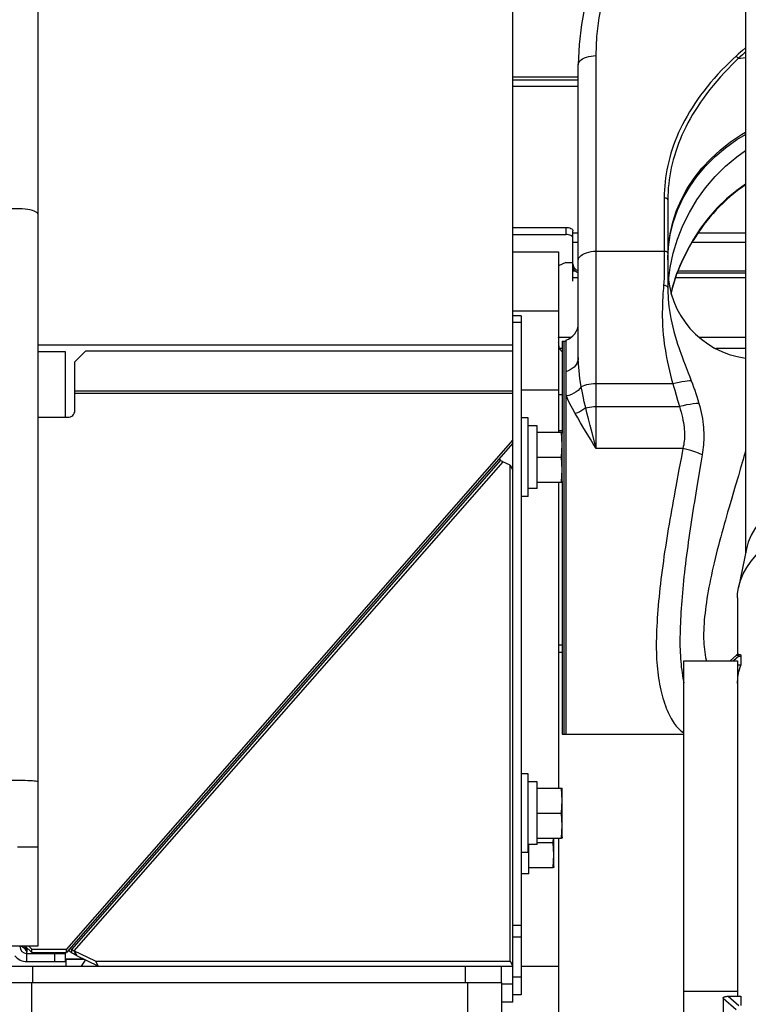
# Model space of a CAD drawing. Units: millimetres. Extents: x 0 to 841, y 0 to 594.
# Drawn here: x 104 to 115, y 227 to 240 of the extents above; entities that cross this region are included whole.
import ezdxf

# ---------------------------------------------------------------- set-up
doc = ezdxf.new("R2010")
doc.units = ezdxf.units.MM
doc.header["$LTSCALE"] = 46.255
doc.layers.get('0').update_dxf_attribs({"linetype": 'CONTINUOUS'})
for name, color, linetype in [('ALL_AXIS', 7, 'CONTINUOUS'), ('ALL_CURVES', 7, 'CONTINUOUS'), ('ALL_FEATURES', 7, 'CONTINUOUS')]:
    doc.layers.add(name, color=color, linetype=linetype)
doc.styles.get("Standard").update_dxf_attribs({"font": 'txt', "width": 0.8})
doc.dimstyles.new('DIMSTYLE_2', dxfattribs={"dimtxt": 3.2, "dimasz": 3, "dimexe": 2.5, "dimexo": 0, "dimgap": 0.8, "dimtad": 1, "dimdec": 0, "dimlfac": 20, "dimdsep": 46, "dimtxsty": 'STANDARD', "dimblk": 'OPEN', "dimblk1": 'OPEN', "dimblk2": 'OPEN', "dimcen": 0.09, "dimadec": 3, "dimazin": 2, "dimtp": 1.2, "dimtm": 1.2, "dimtfac": 1, "dimtdec": 0, "dimtofl": 0, "dimtmove": 0, "dimatfit": 3, "dimldrblk": 'OPEN', "dimfxl": 1, "dimtolj": 1, "dimarcsym": 0})

# ---------------------------------------------------------------- blocks, each defined once
blk = doc.blocks.new('_OPEN')
at = {"color": 0, "linetype": 'BYBLOCK'}
for p, q in [((0, 0), (-1, 0.1667)), ((-1, -0.1667), (0, 0)), ((-1, 0), (0, 0))]:
    blk.add_line(p, q, dxfattribs=at)
blk = doc.blocks.new('*D26')
at = {"color": 2, "linetype": 'CONTINUOUS'}
for p, q in [((89.973, 213.643), (89.973, 401.589)), ((166.991, 258.253), (166.991, 401.589)), ((89.973, 399.089), (128.482, 399.089)), ((166.991, 399.089), (128.482, 399.089))]:
    blk.add_line(p, q, dxfattribs=at)
at = {"color": 2, "linetype": 'CONTINUOUS', "xscale": 3, "yscale": 3, "zscale": 3, "rotation": 180}
blk.add_blockref('_OPEN', (89.973, 399.089), dxfattribs=at)
at = {"color": 2, "linetype": 'CONTINUOUS', "xscale": 3, "yscale": 3, "zscale": 3}
blk.add_blockref('_OPEN', (166.991, 399.089), dxfattribs=at)
at = {"color": 2, "linetype": 'CONTINUOUS', "insert": (121.263, 403.089), "char_height": 3.2, "width": 15.36, "attachment_point": 2, "line_spacing_factor": 0.9}
blk.add_mtext('1540', dxfattribs=at)

msp = doc.modelspace()

# ---------------------------------------------------------------- linework, layer by layer
at = {"layer": 'ALL_AXIS', "color": 7, "linetype": 'CONTINUOUS'}
for p, q in [((112.01141, 234.646245), (112.020957, 234.646245)), ((112.018474, 234.558089), (112.01141, 234.646245)), ((112.023162, 234.633745), (112.020957, 234.646245)), ((112.023162, 233.958745), (112.023162, 234.633745)), ((112.023162, 233.958745), (112.020957, 233.946245)), ((112.020957, 233.946245), (112.01141, 233.946245)), ((112.01141, 229.666139), (112.020957, 229.666139)), ((112.018474, 229.577983), (112.01141, 229.666139)), ((112.023162, 229.653639), (112.020957, 229.666139)), ((112.023162, 228.978639), (112.023162, 229.653639)), ((111.89641, 228.905429), (111.901274, 228.966139)), ((111.908162, 228.567929), (111.908162, 228.966139)), ((112.020957, 228.966139), (112.01141, 228.966139)), ((112.023162, 228.978639), (112.020957, 228.966139)), ((111.905957, 228.555429), (111.89641, 228.555429)), ((111.908162, 228.567929), (111.905957, 228.555429)), ((104.538422, 227.360669), (104.538054, 227.371407)), ((104.538157, 227.352616), (104.538422, 227.360669))]:
    msp.add_line(p, q, dxfattribs=at)
for points in [[(112.01141, 234.296245), (112.018478, 234.38447), (112.020957, 234.47131), (112.018474, 234.558089)], [(112.01141, 233.946245), (112.018478, 234.03447), (112.020957, 234.12131), (112.018474, 234.208089), (112.01141, 234.296245)], [(112.01141, 229.316139), (112.018478, 229.404365), (112.020957, 229.491205), (112.018474, 229.577983)], [(112.01141, 228.966139), (112.018478, 229.054365), (112.020957, 229.141205), (112.018474, 229.227983), (112.01141, 229.316139)], [(111.89641, 228.555429), (111.903478, 228.643654), (111.905957, 228.730494), (111.903474, 228.817272), (111.89641, 228.905429)]]:
    msp.add_lwpolyline(points, dxfattribs=at)
at = {"layer": 'ALL_CURVES', "color": 40, "linetype": 'CONTINUOUS'}
msp.add_line((112.173162, 236.758178), (112.173162, 236.971482), dxfattribs=at)
at = {"layer": 'ALL_FEATURES', "color": 7, "linetype": 'CONTINUOUS'}
for p, q in [((111.333162, 226.672616), (111.333162, 254.852616)), ((104.688157, 251.54925), (104.688157, 227.452616)), ((114.585662, 243.939421), (114.585662, 232.946649)), ((112.248189, 235.693554), (112.248189, 239.785272)), ((113.500701, 237.897884), (113.500701, 236.67182)), ((111.333162, 237.413023), (112.073162, 237.413023)), ((113.855097, 237.329761), (113.85514, 237.329834)), ((111.333162, 237.172616), (111.973162, 237.172616)), ((111.973162, 237.172616), (111.973162, 234.646245)), ((112.173162, 236.758178), (112.173162, 237.001246)), ((112.173162, 236.930613), (112.182934, 236.930613)), ((113.632973, 236.874889), (114.585662, 236.874889)), ((112.173162, 236.812707), (112.248189, 236.812707)), ((113.611355, 236.812707), (114.585662, 236.812707)), ((113.500701, 236.67182), (113.500937, 236.639766)), ((111.448162, 236.272616), (111.333162, 236.272616)), ((111.448162, 236.272616), (111.448162, 226.772616)), ((112.023189, 235.922616), (112.073189, 235.922616)), ((112.023189, 235.922616), (112.023189, 234.633745)), ((112.048189, 235.922616), (112.048189, 230.422616)), ((112.073189, 235.934131), (112.073189, 230.422616)), ((104.688157, 235.774993), (105.073157, 235.774993)), ((105.073157, 235.774993), (105.073157, 234.854807)), ((111.97959, 235.816187), (111.977015, 235.857673)), ((111.973162, 235.172616), (112.023189, 235.172616)), ((111.548162, 234.846245), (111.448162, 234.846245)), ((111.548162, 233.746245), (111.548162, 234.846245)), ((111.673162, 234.733745), (111.548162, 234.733745)), ((111.673162, 233.858745), (111.673162, 234.733745)), ((111.673162, 234.646245), (112.01141, 234.646245)), ((111.973162, 234.672616), (112.023189, 234.672616)), ((111.333162, 234.492933), (105.08913, 227.366176)), ((111.673162, 234.296245), (112.01141, 234.296245)), ((111.295104, 234.184076), (111.333055, 234.113857)), ((112.023189, 233.958745), (112.023189, 230.422616)), ((111.673162, 233.858745), (111.548162, 233.858745)), ((111.673162, 233.946245), (112.01141, 233.946245)), ((111.973162, 233.946245), (111.973162, 229.666139)), ((111.548162, 233.746245), (111.448162, 233.746245)), ((114.600158, 233.016767), (114.488288, 232.47566)), ((114.473162, 232.328914), (114.473162, 231.533481)), ((111.973162, 231.672616), (112.023189, 231.672616)), ((111.973162, 231.566531), (112.023189, 231.566531)), ((114.461321, 231.526133), (114.371981, 231.449507)), ((114.493872, 231.53818), (114.515399, 231.53818)), ((114.519862, 231.513889), (114.519862, 231.385235)), ((113.723162, 231.449507), (114.473162, 231.449507)), ((113.723162, 226.175278), (113.723162, 231.449507)), ((114.473162, 231.449507), (114.473162, 226.75372)), ((114.519862, 231.385235), (114.473162, 231.385235)), ((112.023189, 230.422616), (113.723162, 230.422616)), ((111.548162, 229.866139), (111.448162, 229.866139)), ((111.548162, 228.766139), (111.548162, 229.866139)), ((111.673162, 229.753639), (111.548162, 229.753639)), ((111.673162, 228.878639), (111.673162, 229.753639)), ((111.673162, 229.666139), (112.01141, 229.666139)), ((111.673162, 229.316139), (112.01141, 229.316139)), ((111.673162, 228.878639), (111.548162, 228.878639)), ((111.558162, 228.467929), (111.558162, 228.878639)), ((111.673162, 228.966139), (112.01141, 228.966139)), ((111.673162, 228.905429), (111.89641, 228.905429)), ((111.973162, 228.966139), (111.973162, 225.572616)), ((111.548162, 228.766139), (111.448162, 228.766139)), ((111.558162, 228.467929), (111.448162, 228.467929)), ((111.558162, 228.555429), (111.89641, 228.555429)), ((104.688157, 227.452616), (104.088157, 227.452616)), ((104.518219, 227.438528), (104.508704, 227.452616)), ((104.608162, 227.366176), (104.513441, 227.452665)), ((104.537951, 227.361385), (104.537951, 227.371407)), ((104.538157, 227.352616), (105.073157, 227.352616)), ((104.608162, 227.366176), (104.608162, 227.413066)), ((104.608162, 227.366176), (105.08913, 227.366176)), ((104.923157, 227.352616), (104.923157, 227.237616)), ((105.073157, 227.366176), (105.073157, 227.237616)), ((105.08913, 227.366176), (105.08913, 227.413066)), ((105.162604, 227.362467), (105.115822, 227.39664)), ((105.328497, 227.272616), (105.073157, 227.272616)), ((105.342815, 227.265644), (105.073157, 227.265644)), ((105.080065, 227.265644), (105.080065, 227.172616)), ((105.53315, 227.172953), (105.233556, 227.318851)), ((105.300153, 227.172616), (105.354938, 227.25974)), ((105.495199, 227.243172), (105.53315, 227.172953)), ((111.295116, 227.243208), (111.333067, 227.172988)), ((111.173162, 227.172987), (111.333067, 227.172988)), ((111.173162, 226.947616), (111.173162, 227.172616)), ((111.448162, 227.172616), (111.973162, 227.172616)), ((103.613413, 226.947616), (104.546384, 226.947616)), ((114.473162, 226.817991), (113.723162, 226.817991)), ((111.333162, 226.672616), (111.173162, 226.672616)), ((111.448162, 226.772616), (111.333162, 226.772616)), ((114.273162, 226.728011), (114.273162, 226.265258)), ((114.343872, 226.75372), (114.519862, 226.75372)), ((114.519862, 226.75372), (114.519862, 226.625067))]:
    msp.add_line(p, q, dxfattribs=at)
at = {"layer": 'ALL_FEATURES', "color": 9, "linetype": 'CONTINUOUS'}
for p, q in [((112.498189, 234.417431), (112.498189, 239.915952)), ((114.484907, 239.874093), (114.585662, 239.890698)), ((112.248189, 239.570351), (111.333162, 239.570351)), ((112.248189, 239.483749), (111.333162, 239.483749)), ((112.073162, 237.512616), (112.073162, 237.413023)), ((112.248189, 237.432144), (112.173162, 237.432144)), ((114.585662, 237.432144), (113.922079, 237.432144)), ((112.248189, 237.301595), (112.173162, 237.301595)), ((114.585662, 237.301595), (113.83895, 237.301595)), ((112.498189, 237.179146), (113.450701, 237.179146)), ((113.669675, 236.971611), (113.692269, 237.023091)), ((113.692276, 237.023105), (113.686908, 237.009531)), ((112.173162, 236.906518), (112.199616, 236.906518)), ((111.973162, 236.34135), (111.333162, 236.34135)), ((111.448162, 236.183753), (111.333162, 236.183753)), ((112.148885, 235.973906), (111.973162, 235.973906)), ((114.585662, 235.973906), (113.938535, 235.973906)), ((111.333162, 235.864616), (104.688157, 235.864616)), ((112.023189, 235.816187), (111.97959, 235.816187)), ((114.585662, 235.816187), (114.171306, 235.816187)), ((111.333162, 235.220825), (105.208162, 235.220825)), ((111.973162, 235.234378), (111.448162, 235.234378)), ((113.570214, 235.323641), (112.498189, 235.323641)), ((111.333162, 235.188653), (105.208162, 235.188653)), ((112.081588, 235.153476), (112.073189, 235.173563)), ((112.498189, 235.005288), (113.66293, 235.005288)), ((112.498189, 234.417431), (112.44017, 234.637943)), ((113.711243, 234.417431), (112.498189, 234.417431)), ((113.711243, 234.417431), (113.689857, 234.302338)), ((111.159676, 234.254243), (105.162604, 227.409357)), ((111.192677, 234.233957), (105.195605, 227.389071)), ((113.981273, 234.331553), (113.962184, 234.215936)), ((113.962184, 234.215936), (113.912419, 233.917033)), ((114.513935, 234.130769), (114.486821, 234.037908)), ((114.539911, 234.220676), (114.513935, 234.130769)), ((113.621947, 233.939886), (113.598644, 233.814067)), ((113.912419, 233.917033), (113.892128, 233.794145)), ((113.892128, 233.794145), (113.871896, 233.669939)), ((114.384147, 233.688824), (114.353002, 233.581959)), ((114.493872, 231.513889), (114.418808, 231.449507)), ((114.493872, 231.513889), (114.493872, 231.53818)), ((114.493872, 231.513889), (114.519862, 231.513889)), ((104.688157, 228.841431), (104.405513, 228.841431)), ((111.448162, 227.742435), (111.333162, 227.742435)), ((111.448162, 227.581298), (111.333162, 227.581298)), ((104.538055, 227.43019), (104.538054, 227.371407)), ((104.538157, 227.237616), (104.538157, 227.352616)), ((105.162604, 227.409357), (105.162604, 227.362467)), ((105.195605, 227.389071), (105.233556, 227.318851)), ((104.61839, 226.947616), (104.61839, 227.172616)), ((110.673162, 226.947616), (110.673162, 227.172616)), ((104.608145, 213.147616), (104.608145, 226.947616)), ((110.698162, 226.947616), (110.698162, 213.422616)), ((111.448162, 227.022616), (111.333162, 227.022616)), ((111.333162, 226.922616), (111.173162, 226.922616)), ((114.273162, 226.728011), (114.458517, 226.569034)), ((114.343872, 226.75372), (114.493872, 226.625067))]:
    msp.add_line(p, q, dxfattribs=at)
at = {"layer": 'ALL_FEATURES', "color": 3, "linetype": 'CONTINUOUS'}
for p, q in [((112.248189, 239.612616), (111.333162, 239.612616)), ((111.333162, 237.512616), (112.073162, 237.512616)), ((112.173162, 237.001246), (112.173162, 237.462616)), ((112.073162, 237.022616), (111.973162, 236.974424)), ((112.073162, 237.022616), (112.173162, 237.022616)), ((113.644896, 236.904653), (114.585662, 236.904653)), ((111.976519, 235.903933), (111.975307, 235.933722)), ((111.97959, 235.816187), (111.976519, 235.903933)), ((105.358162, 235.782509), (105.208162, 235.633065)), ((111.333162, 235.782509), (105.358162, 235.782509)), ((112.023189, 235.772589), (111.97959, 235.816187)), ((105.208162, 234.946116), (105.208162, 235.633065)), ((104.688157, 234.854807), (105.108162, 234.854807)), ((111.333162, 234.539824), (105.08913, 227.413066)), ((111.159676, 234.254243), (111.137944, 234.270118)), ((111.295104, 234.184076), (111.192677, 234.233957)), ((111.295116, 227.243208), (111.295104, 234.184076)), ((104.46225, 227.450478), (104.457793, 227.452616)), ((104.483606, 227.437447), (104.46225, 227.450478)), ((104.564847, 227.452616), (104.608162, 227.413066)), ((104.608162, 227.413066), (105.08913, 227.413066)), ((105.162604, 227.409357), (105.140872, 227.425232)), ((105.495199, 227.243172), (105.195605, 227.389071)), ((104.538157, 227.237616), (105.073157, 227.237616)), ((105.495199, 227.243172), (111.295116, 227.243208)), ((101.742912, 227.172616), (111.173162, 227.172616)), ((104.546384, 226.947616), (111.173162, 226.947616)), ((111.173162, 226.947616), (111.173162, 213.147616))]:
    msp.add_line(p, q, dxfattribs=at)
at = {"layer": 'ALL_FEATURES', "color": 9, "linetype": 'CONTINUOUS'}
for points in [[(112.498189, 239.915952), (112.508407, 240.181417), (112.539024, 240.445785), (112.589898, 240.707828)], [(114.585662, 240.023737), (114.546336, 239.990092), (114.516898, 239.964974), (114.486386, 239.938262), (114.454591, 239.909501)], [(112.248189, 239.785272), (112.250734, 239.803869), (112.258316, 239.822088), (112.270781, 239.839558), (112.287876, 239.855923), (112.309252, 239.870849), (112.334474, 239.884033), (112.363029, 239.895207), (112.394335, 239.904142), (112.427756, 239.910658), (112.46261, 239.914621), (112.498189, 239.915952)], [(114.454591, 239.909501), (114.409912, 239.867885), (114.361481, 239.821474), (114.310044, 239.770572), (114.256591, 239.715748), (114.202105, 239.657631), (114.148519, 239.59803), (114.097332, 239.538568), (114.048645, 239.479441), (114.002313, 239.420563), (113.958242, 239.361895), (113.916326, 239.303373), (113.876486, 239.24496), (113.838682, 239.186665), (113.802857, 239.128471), (113.768942, 239.070333), (113.736902, 239.012251), (113.706704, 238.95423), (113.678309, 238.896254), (113.651684, 238.838317), (113.626806, 238.780427), (113.603655, 238.722598), (113.58221, 238.664841), (113.562447, 238.607155), (113.544347, 238.549543), (113.527894, 238.492024), (113.513073, 238.434614), (113.499861, 238.377293), (113.488244, 238.320069), (113.478215, 238.262973), (113.469761, 238.206027), (113.46287, 238.149239), (113.457529, 238.092624), (113.453728, 238.036202), (113.451456, 237.979994), (113.450701, 237.92402)], [(114.484907, 239.874093), (114.480345, 239.881604), (114.47481, 239.889182), (114.468511, 239.896539), (114.461685, 239.903399), (114.454592, 239.909501)], [(114.585662, 239.962989), (114.57493, 239.954281), (114.545976, 239.929377), (114.516083, 239.90274), (114.484907, 239.874093)], [(114.484907, 239.874093), (114.441104, 239.831892), (114.393623, 239.784901), (114.343196, 239.733448), (114.290791, 239.678122), (114.237375, 239.619574), (114.184838, 239.559626), (114.134653, 239.499912), (114.086921, 239.440621), (114.041498, 239.381658), (113.998291, 239.322979), (113.957197, 239.264513), (113.918138, 239.206217), (113.881075, 239.148097), (113.845952, 239.090131), (113.812702, 239.032271), (113.781291, 238.974513), (113.751685, 238.916857), (113.723846, 238.859286), (113.697743, 238.80179), (113.673353, 238.744377), (113.650656, 238.687055), (113.629631, 238.629835), (113.610257, 238.572714), (113.592511, 238.515692), (113.57638, 238.458787), (113.56185, 238.402012), (113.548897, 238.345348), (113.537508, 238.288798), (113.527675, 238.232394), (113.519387, 238.176157), (113.512631, 238.120092), (113.507395, 238.064213), (113.503669, 238.008539), (113.501441, 237.95309), (113.500701, 237.897884)], [(113.500701, 237.088074), (113.508408, 237.255291), (113.53148, 237.421477), (113.569777, 237.585607), (113.62306, 237.74667), (113.691003, 237.903673), (113.773185, 238.055647), (113.869101, 238.201656), (113.978159, 238.340799), (114.099686, 238.472218), (114.232934, 238.595104), (114.377081, 238.708698), (114.531238, 238.812301), (114.585662, 238.843302)], [(113.500701, 237.059192), (113.50924, 237.23519), (113.534798, 237.409986), (113.577201, 237.582386), (113.636158, 237.751212), (113.711268, 237.91531), (113.802017, 238.073561), (113.907785, 238.224882), (114.02785, 238.36824), (114.161392, 238.502657), (114.307497, 238.627212), (114.46517, 238.741057), (114.585662, 238.814398)], [(113.511825, 236.765774), (113.534798, 236.948978), (113.577201, 237.150003), (113.636158, 237.346861), (113.711268, 237.538206), (113.802017, 237.722732), (113.907785, 237.899179), (114.02785, 238.066341), (114.161392, 238.223075), (114.307497, 238.368313), (114.46517, 238.50106), (114.585662, 238.586578)], [(114.585662, 238.116544), (114.464088, 238.029322), (114.323335, 237.91178), (114.191651, 237.784274), (114.069748, 237.647495), (113.958286, 237.50218), (113.857868, 237.349117)], [(113.450701, 237.92402), (113.450701, 237.086337), (113.450698, 237.002629), (113.450432, 236.927056), (113.449431, 236.859597), (113.447546, 236.800166), (113.444826, 236.747718), (113.441344, 236.700575)], [(113.500701, 237.897884), (113.499741, 237.902982), (113.496895, 237.907885), (113.492275, 237.912404), (113.486057, 237.916364), (113.47848, 237.919615), (113.469836, 237.92203), (113.460456, 237.923517), (113.450701, 237.92402)], [(104.688157, 237.700141), (104.684634, 237.711442), (104.675184, 237.721653), (104.659979, 237.731433), (104.639321, 237.740585), (104.613626, 237.748926), (104.583409, 237.756288), (104.549276, 237.762524), (104.511912, 237.767509), (104.472066, 237.771143), (104.430536, 237.773353), (104.388157, 237.774095), (104.345778, 237.773353), (104.304249, 237.771143), (104.264403, 237.767509), (104.227038, 237.762524), (104.192905, 237.756288), (104.162688, 237.748926), (104.136993, 237.740585), (104.116336, 237.731433), (104.10113, 237.721653), (104.091681, 237.711442), (104.088157, 237.700141)], [(113.857868, 237.349117), (113.769035, 237.189132), (113.692269, 237.023091)], [(113.69227, 237.023092), (113.715398, 237.072325), (113.73938, 237.120848), (113.764164, 237.168726), (113.789691, 237.216005), (113.815909, 237.262745), (113.842794, 237.30905), (113.855097, 237.329761)], [(112.248189, 237.048466), (112.250734, 237.067064), (112.258316, 237.085283), (112.270781, 237.102752), (112.287876, 237.119117), (112.309252, 237.134043), (112.334474, 237.147227), (112.363029, 237.158401), (112.394335, 237.167336), (112.427756, 237.173852), (112.46261, 237.177816), (112.498189, 237.179146)], [(113.500701, 237.15301), (113.499741, 237.158109), (113.496895, 237.163012), (113.492275, 237.167531), (113.486057, 237.171491), (113.47848, 237.174742), (113.469836, 237.177157), (113.460456, 237.178644), (113.450701, 237.179146)], [(113.547483, 236.584762), (113.549685, 236.595474), (113.56257, 236.65063), (113.576907, 236.705367), (113.592677, 236.759655), (113.609862, 236.813461), (113.628441, 236.86675), (113.648388, 236.91948), (113.669675, 236.971611)], [(113.432674, 236.586321), (113.429659, 236.536838), (113.427111, 236.48589), (113.425125, 236.43336), (113.423803, 236.379117), (113.423262, 236.323), (113.42363, 236.264816), (113.425058, 236.204325), (113.42772, 236.141246), (113.43183, 236.075107), (113.437496, 236.007082), (113.444264, 235.942355), (113.45143, 235.88471), (113.458685, 235.833633), (113.465862, 235.788188), (113.472826, 235.747582)], [(113.441344, 236.700575), (113.438241, 236.662926), (113.435347, 236.624851), (113.432674, 236.586321)], [(113.500701, 236.67182), (113.499559, 236.676736), (113.496176, 236.681617), (113.490684, 236.686275), (113.483296, 236.690529), (113.474296, 236.694214), (113.464034, 236.697189), (113.452906, 236.699336), (113.441344, 236.700575)], [(113.500937, 236.639766), (113.501029, 236.634028), (113.502025, 236.595767), (113.50371, 236.557038)], [(113.50371, 236.557038), (113.506864, 236.507345), (113.511255, 236.45631), (113.516966, 236.403895), (113.524086, 236.350053), (113.532712, 236.29471), (113.542949, 236.237764), (113.554917, 236.179067), (113.568756, 236.118438), (113.584659, 236.055514), (113.602398, 235.991479), (113.620479, 235.931172), (113.637491, 235.877938), (113.653227, 235.83114), (113.667722, 235.789766), (113.681029, 235.752894)], [(113.472826, 235.747582), (113.483491, 235.69007), (113.49582, 235.628675), (113.509207, 235.566804), (113.523218, 235.506172), (113.538109, 235.445363), (113.553772, 235.384608), (113.570214, 235.323641)], [(113.68103, 235.752886), (113.700349, 235.700557), (113.721408, 235.644721), (113.742978, 235.588498), (113.785907, 235.477842)], [(112.248189, 235.693554), (112.245719, 235.664098), (112.238359, 235.635224), (112.226253, 235.607502), (112.209642, 235.581481), (112.188852, 235.557674), (112.164296, 235.536551), (112.136457, 235.518531), (112.105887, 235.503969), (112.073189, 235.493152)], [(112.289888, 235.281813), (112.271353, 235.397934), (112.258539, 235.503734), (112.250841, 235.601527), (112.248189, 235.693554)], [(113.785907, 235.477842), (113.80747, 235.422143), (113.829024, 235.365891)], [(113.829024, 235.365891), (113.802346, 235.364609), (113.771214, 235.361606), (113.73618, 235.356936), (113.697863, 235.350681), (113.656942, 235.342952), (113.614139, 235.333885), (113.570214, 235.323641)], [(113.829024, 235.365891), (113.845313, 235.322594), (113.861372, 235.278805), (113.877138, 235.234455), (113.89254, 235.189482), (113.9075, 235.143832), (113.92193, 235.097482), (113.935739, 235.050404)], [(112.289888, 235.281813), (112.269528, 235.255942), (112.245013, 235.231787), (112.216886, 235.209881), (112.185769, 235.190709), (112.152348, 235.174694), (112.117363, 235.162191), (112.081588, 235.153476)], [(112.498189, 235.323641), (112.463131, 235.322717), (112.428765, 235.319961), (112.395772, 235.315429), (112.364803, 235.30921), (112.33647, 235.301427), (112.311333, 235.292234), (112.289888, 235.281813)], [(112.351926, 234.987603), (112.33195, 235.072671), (112.31522, 235.150007), (112.30131, 235.219682), (112.289888, 235.281813)], [(113.570214, 235.323641), (113.583145, 235.27842), (113.596297, 235.233137), (113.636433, 235.096719)], [(112.205664, 234.905915), (112.16571, 234.978395), (112.132252, 235.043673), (112.104432, 235.101954), (112.081588, 235.153476)], [(113.636433, 235.096719), (113.649771, 235.051047), (113.66293, 235.005288)], [(112.351926, 234.987603), (112.326093, 234.967001), (112.29801, 234.948201), (112.268203, 234.931554), (112.237228, 234.91737), (112.205664, 234.905915)], [(112.351926, 234.987603), (112.378343, 234.993836), (112.406629, 234.998787), (112.436343, 235.00238), (112.467023, 235.004558), (112.498189, 235.005288)], [(112.44017, 234.637943), (112.413174, 234.741836), (112.389507, 234.834617), (112.369127, 234.916484), (112.351926, 234.987603)], [(113.935739, 235.050404), (113.897994, 235.047561), (113.856236, 235.042716), (113.81112, 235.035946), (113.763357, 235.027356), (113.7137, 235.017083), (113.66293, 235.005288)], [(113.66293, 235.005288), (113.674182, 234.967078), (113.684806, 234.92908), (113.694671, 234.891365), (113.70365, 234.854004), (113.711616, 234.817125), (113.718371, 234.781378), (113.723767, 234.747683), (113.727891, 234.716054), (113.730902, 234.685988), (113.732901, 234.657161), (113.733963, 234.629295), (113.73414, 234.602162), (113.733464, 234.575561), (113.731949, 234.54931), (113.729594, 234.523232), (113.726384, 234.497169), (113.722282, 234.470911), (113.717241, 234.444323), (113.711243, 234.417431)], [(113.935739, 235.050404), (113.947234, 235.008218), (113.95785, 234.965584), (113.967494, 234.92259), (113.976084, 234.879328), (113.98354, 234.835972), (113.989722, 234.793337), (113.994542, 234.752611), (113.998127, 234.713923), (114.000652, 234.676749), (114.002234, 234.64076), (114.002958, 234.605667), (114.002883, 234.571228), (114.002048, 234.537225), (114.000476, 234.503459), (113.998172, 234.469731), (113.99513, 234.435864), (113.991318, 234.40161), (113.986702, 234.366819), (113.981273, 234.331553)], [(112.38215, 234.610095), (112.328158, 234.699124), (112.280825, 234.777786), (112.240066, 234.846583), (112.205664, 234.905915)], [(112.498189, 234.417431), (112.457398, 234.485683), (112.418682, 234.549848), (112.38215, 234.610095)], [(113.981277, 234.331552), (113.931812, 234.353656), (113.879349, 234.37355), (113.8246, 234.390961), (113.76831, 234.405655), (113.711243, 234.417431)], [(114.585662, 234.382801), (114.57658, 234.350089), (114.564675, 234.307673), (114.552449, 234.264536), (114.539911, 234.220676)], [(113.689857, 234.302338), (113.656469, 234.12428), (113.621947, 233.939886)], [(114.486821, 234.037908), (114.444182, 233.892949), (114.384147, 233.688824)], [(113.598644, 233.814067), (113.586977, 233.750398), (113.575329, 233.686276), (113.563728, 233.621752), (113.552205, 233.556916), (113.540794, 233.491878), (113.529523, 233.426712), (113.518415, 233.361472), (113.507491, 233.29621), (113.496772, 233.230968), (113.486277, 233.165786), (113.476023, 233.100707), (113.466028, 233.035772), (113.456311, 232.971024), (113.446887, 232.906499), (113.43777, 232.842235), (113.428977, 232.778271), (113.420522, 232.714643), (113.412418, 232.651389), (113.404678, 232.588539), (113.397313, 232.526126), (113.390337, 232.464185), (113.383761, 232.402751), (113.377596, 232.34185), (113.371851, 232.281511), (113.366539, 232.221771), (113.361668, 232.162662), (113.35725, 232.104216), (113.353293, 232.046453), (113.349805, 231.989373), (113.346798, 231.933039), (113.344284, 231.877537), (113.342264, 231.822733), (113.34075, 231.768593), (113.339762, 231.71547), (113.339295, 231.663822), (113.339416, 231.614124), (113.340218, 231.566074), (113.341747, 231.518636), (113.34398, 231.471519), (113.346913, 231.424987), (113.350526, 231.37913), (113.354813, 231.333931), (113.359767, 231.289389), (113.365378, 231.245547), (113.371633, 231.202442), (113.378524, 231.160108), (113.386035, 231.118584), (113.394155, 231.077908), (113.40287, 231.038107), (113.412165, 230.999214), (113.422024, 230.961267), (113.432427, 230.924304), (113.443357, 230.888361), (113.454789, 230.853479), (113.466699, 230.819696), (113.479062, 230.787049), (113.491848, 230.755575), (113.505027, 230.725314), (113.518565, 230.696304), (113.532424, 230.668586), (113.546555, 230.642215), (113.560901, 230.617246), (113.575399, 230.593737), (113.589972, 230.571749), (113.604557, 230.551309), (113.619111, 230.532412), (113.633584, 230.515056), (113.647922, 230.499244), (113.662075, 230.484969), (113.675994, 230.47222), (113.689633, 230.460982), (113.702945, 230.451238), (113.715884, 230.442969), (113.723162, 230.439006)], [(113.871896, 233.669939), (113.861855, 233.607443), (113.851894, 233.544757), (113.842043, 233.481971), (113.83233, 233.419196), (113.822778, 233.356505), (113.813408, 233.293951), (113.804238, 233.231584), (113.795282, 233.169446), (113.786557, 233.107574), (113.778075, 233.046006), (113.76985, 232.984781), (113.761895, 232.923934), (113.754219, 232.863497), (113.746834, 232.803501), (113.739749, 232.743978), (113.732973, 232.684956), (113.726512, 232.626461), (113.720375, 232.568517), (113.714566, 232.511144), (113.709092, 232.454366), (113.703959, 232.398206), (113.69917, 232.342676), (113.694729, 232.287795), (113.690642, 232.233581), (113.686912, 232.180055), (113.683542, 232.127231), (113.680536, 232.075114), (113.677897, 232.023692), (113.675629, 231.973008), (113.673739, 231.923126), (113.672224, 231.873907), (113.671092, 231.825321), (113.670353, 231.777637), (113.670008, 231.731313), (113.670091, 231.687476), (113.670683, 231.645562), (113.671803, 231.603826), (113.673449, 231.562139), (113.675617, 231.520685), (113.6783, 231.479554), (113.681498, 231.438722), (113.685213, 231.398189), (113.689445, 231.357992), (113.694191, 231.318165), (113.699452, 231.278741), (113.705225, 231.239759), (113.711508, 231.201259), (113.718299, 231.163272), (113.723162, 231.138317)], [(114.353002, 233.581959), (114.337194, 233.527266), (114.321253, 233.47172), (114.305203, 233.415323), (114.289046, 233.358002), (114.272785, 233.299662), (114.256483, 233.240427), (114.240222, 233.180488), (114.224089, 233.120054), (114.208199, 233.059449), (114.192684, 232.999088), (114.177627, 232.939223), (114.16303, 232.879782), (114.148918, 232.820802), (114.135322, 232.762338), (114.122269, 232.704438), (114.109784, 232.647137), (114.097888, 232.590468), (114.086603, 232.534468), (114.075951, 232.479181), (114.065951, 232.424639), (114.056618, 232.370872), (114.047968, 232.317902), (114.04001, 232.265732), (114.032755, 232.214362), (114.026215, 232.163808), (114.020421, 232.11428), (114.015363, 232.065661), (114.011023, 232.017679), (114.007405, 231.970141), (114.00455, 231.923349), (114.002491, 231.877805), (114.001226, 231.83399), (114.000718, 231.792331), (114.001007, 231.753059), (114.002228, 231.715606), (114.004327, 231.679049), (114.007322, 231.642575), (114.011249, 231.605945), (114.016128, 231.56918), (114.021967, 231.532384), (114.028755, 231.495709), (114.036494, 231.459191), (114.038811, 231.449507)], [(114.461321, 231.526133), (114.463254, 231.527296), (114.466788, 231.527935), (114.471146, 231.527366), (114.476195, 231.525606), (114.48178, 231.52271), (114.487733, 231.518764), (114.493872, 231.513889)], [(104.688157, 229.754309), (104.684634, 229.757027), (104.675184, 229.759483), (104.659979, 229.761836), (104.639321, 229.764037), (104.613626, 229.766043), (104.583409, 229.767814), (104.549276, 229.769314), (104.511912, 229.770513), (104.472066, 229.771388), (104.430536, 229.771919), (104.388157, 229.772098), (104.345778, 229.771919), (104.304249, 229.771388), (104.264403, 229.770513), (104.227038, 229.769314), (104.192905, 229.767814), (104.162688, 229.766043), (104.136993, 229.764037), (104.116336, 229.761836), (104.10113, 229.759483), (104.091681, 229.757027), (104.088157, 229.754309)]]:
    msp.add_lwpolyline(points, dxfattribs=at)
at = {"layer": 'ALL_FEATURES', "color": 7, "linetype": 'CONTINUOUS'}
for points in [[(112.346468, 240.634087), (112.291934, 240.353139), (112.259135, 240.069804), (112.248189, 239.785272)], [(112.173162, 237.363023), (112.17124, 237.372778), (112.16555, 237.382157), (112.156309, 237.390802), (112.143872, 237.398379), (112.128719, 237.404597), (112.11143, 237.409217), (112.092671, 237.412062), (112.073162, 237.413023)], [(113.686907, 237.009528), (113.789777, 237.215824), (113.855141, 237.329835)], [(113.548536, 236.580301), (113.569571, 236.677039), (113.622304, 236.848255), (113.686907, 237.009531)], [(112.248189, 236.878346), (112.234893, 236.882242), (112.217605, 236.891168), (112.202451, 236.90318), (112.190015, 236.917818), (112.180774, 236.934517), (112.175083, 236.952637), (112.173162, 236.971482)], [(111.977015, 235.857673), (111.975737, 235.87592), (111.974446, 235.891622), (111.973162, 235.903809)], [(117.173162, 234.206551), (116.993518, 234.203341), (116.813739, 234.193653), (116.636363, 234.177606), (116.468094, 234.156206), (116.300742, 234.128648), (116.135513, 234.094886), (115.977757, 234.05606), (115.823089, 234.011097), (115.673016, 233.960135), (115.531409, 233.904451), (115.396803, 233.843501), (115.270164, 233.777585), (115.151908, 233.706753), (115.043471, 233.631734), (114.945811, 233.553215), (114.857922, 233.47018), (114.781589, 233.383978), (114.717891, 233.295996), (114.665316, 233.2037), (114.625859, 233.109733), (114.600158, 233.016767)], [(114.488288, 232.47566), (114.514681, 232.571438), (114.552881, 232.663769), (114.603721, 232.755389), (114.665012, 232.842874), (114.738895, 232.929492), (114.825363, 233.014486), (114.921456, 233.09498), (115.029142, 233.172714), (115.14797, 233.24705), (115.276662, 233.317043), (115.414864, 233.382447), (115.561747, 233.442819), (115.718246, 233.498379), (115.882253, 233.548219), (116.051593, 233.591732), (116.229431, 233.629609), (116.412675, 233.660968), (116.597099, 233.685208), (116.789402, 233.703079), (116.983023, 233.713727), (117.173162, 233.717174)], [(114.473162, 232.328914), (114.475221, 232.383126), (114.488288, 232.47566)], [(114.515399, 231.53818), (114.516576, 231.537537), (114.517698, 231.535394), (114.518618, 231.531822), (114.519301, 231.526951), (114.51972, 231.520922), (114.519862, 231.513889)], [(114.473162, 231.12815), (114.478364, 231.214288), (114.493951, 231.300093), (114.519862, 231.385235)], [(104.538112, 227.370922), (104.534387, 227.396735), (104.527398, 227.419503), (104.518219, 227.438528)], [(105.233556, 227.318851), (105.210754, 227.330977), (105.186936, 227.345618), (105.162604, 227.362467)], [(114.273162, 226.728011), (114.273336, 226.729814), (114.273861, 226.731618), (114.274748, 226.733426), (114.276011, 226.735235), (114.277673, 226.737047), (114.279759, 226.738855), (114.282301, 226.740653), (114.285328, 226.742429), (114.288875, 226.74417), (114.292966, 226.745854), (114.297622, 226.747458), (114.30285, 226.748951), (114.308636, 226.7503), (114.31495, 226.751471), (114.321727, 226.752426), (114.328885, 226.753136), (114.336305, 226.753572), (114.343872, 226.75372)]]:
    msp.add_lwpolyline(points, dxfattribs=at)
at = {"layer": 'ALL_FEATURES', "color": 3, "linetype": 'CONTINUOUS'}
for points in [[(112.073162, 237.512616), (112.092671, 237.511655), (112.11143, 237.50881), (112.128719, 237.50419), (112.143872, 237.497971), (112.156309, 237.490395), (112.16555, 237.48175), (112.17124, 237.472371), (112.173162, 237.462616)], [(112.173162, 237.001246), (112.175083, 236.982402), (112.180774, 236.964281), (112.190015, 236.947582), (112.202451, 236.932945), (112.217605, 236.920932), (112.234893, 236.912006), (112.248189, 236.90811)], [(111.975307, 235.933722), (111.97423, 235.956109), (111.973162, 235.973906)], [(105.108162, 234.854807), (105.127671, 234.856561), (105.14643, 234.861757), (105.163719, 234.870195), (105.178872, 234.881551), (105.191309, 234.895387), (105.20055, 234.911174), (105.20624, 234.928303), (105.208162, 234.946116)], [(111.159676, 234.254243), (111.170994, 234.246407), (111.182072, 234.239597), (111.192677, 234.233957)], [(104.538061, 227.360899), (104.534328, 227.376233), (104.527457, 227.391717), (104.516841, 227.407343), (104.502163, 227.422805), (104.483606, 227.437447)], [(105.195605, 227.389071), (105.184999, 227.394711), (105.173921, 227.401521), (105.162604, 227.409357)]]:
    msp.add_lwpolyline(points, dxfattribs=at)
at = {"layer": 'ALL_FEATURES', "color": 7, "linetype": 'CONTINUOUS'}
for centre, radius, start, end in [((116.000701, 236.046648), 2.5, 124.5025902, 149.1197449), ((114.750701, 236.922616), 1.25, 180, 262.4047418), ((111.998189, 236.172616), 0.25, 287.4576031, 360), ((114.493872, 231.48818), 0.05, 90, 130.6192987), ((104.538157, 227.452616), 0.1, 180, 270)]:
    msp.add_arc(centre, radius, start, end, dxfattribs=at)
at = {"layer": 'ALL_FEATURES', "color": 3, "linetype": 'CONTINUOUS'}
msp.add_arc((104.538157, 227.452616), 0.215, 218.1846401, 270, dxfattribs=at)

# ---------------------------------------------------------------- dimensions: what is measured, and where the dimension line sits
at = {"color": 2, "linetype": 'CONTINUOUS'}
dim = msp.add_linear_dim(base=(166.990662, 399.089217), p1=(89.973162, 213.642877), p2=(166.990662, 258.253001), dimstyle='DIMSTYLE_2', dxfattribs=at)
dim.commit()
dim.dimension.update_dxf_attribs({"geometry": '*D26', "text_midpoint": (121.582991, 399.089217), "dimtype": 160})

doc.saveas('drawing.dxf')
